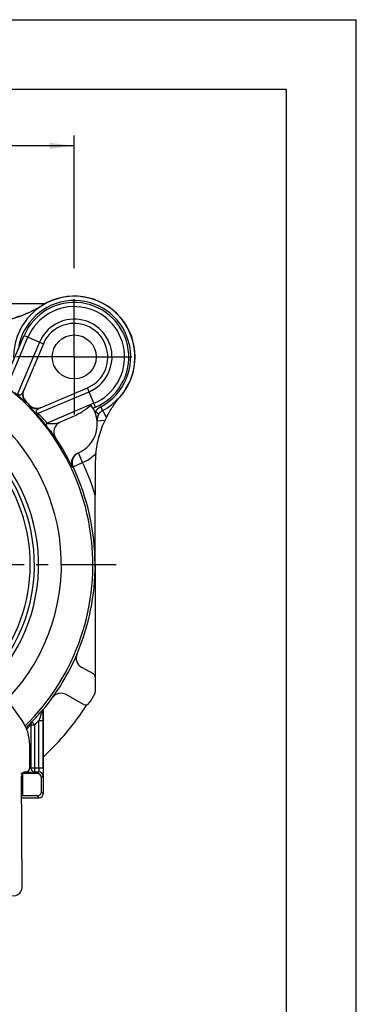
# Model space of a CAD drawing. Units: millimetres. Extents: x 0 to 420, y 0 to 297.
# Drawn here: x 372 to 420, y 156 to 297 of the extents above; entities that cross this region are included whole.
import ezdxf

# ---------------------------------------------------------------- set-up
doc = ezdxf.new("R2010")
doc.units = ezdxf.units.MM
doc.header["$LTSCALE"] = 23.1
doc.linetypes.add('CENTER', pattern=[0.6, 0.375, -0.075, 0.075, -0.075])
doc.layers.get('0').update_dxf_attribs({"linetype": 'CONTINUOUS'})
for name, color, linetype in [('AUSFORMSCHRAEGEN', 7, 'CONTINUOUS'), ('DEFAULT_1', 7, 'CENTER'), ('RUNDUNGEN', 7, 'CONTINUOUS'), ('ZEICHNUNGSBEMASSUNGEN', 7, 'CONTINUOUS')]:
    doc.layers.add(name, color=color, linetype=linetype)
doc.styles.get("Standard").update_dxf_attribs({"font": 'arialn.ttf'})
doc.dimstyles.new('DIMSTYLE_2', dxfattribs={"dimtxt": 3.5, "dimasz": 3.5, "dimexe": 1.5, "dimexo": 1, "dimgap": 0.875, "dimtad": 1, "dimdec": 3, "dimlfac": 0.333333, "dimdsep": 46, "dimtxsty": 'STANDARD', "dimblk": '_FILLED', "dimblk1": '_FILLED', "dimblk2": '_FILLED', "dimcen": 0.09, "dimclrt": 7, "dimazin": 2, "dimtp": 0.2, "dimtm": 0.2, "dimtfac": 1, "dimtdec": 3, "dimtofl": 0, "dimtmove": 0, "dimatfit": 3, "dimldrblk": '_FILLED', "dimfxl": 1, "dimtolj": 1, "dimarcsym": 0})

# ---------------------------------------------------------------- blocks, each defined once
blk = doc.blocks.new('_FILLED')
at = {"color": 0, "linetype": 'BYBLOCK'}
blk.add_solid([(0, 0), (-1, 0.125), (-1, -0.125)], dxfattribs=at)
blk = doc.blocks.new('*D6')
at = {"layer": 'ZEICHNUNGSBEMASSUNGEN', "color": 7}
for p, q in [((320.26, 201.14), (320.26, 280.45)), ((379.66, 261.44), (379.66, 280.45)), ((320.26, 278.95), (349.96, 278.95)), ((379.66, 278.95), (349.96, 278.95))]:
    blk.add_line(p, q, dxfattribs=at)
at = {"layer": 'ZEICHNUNGSBEMASSUNGEN', "color": 7, "xscale": 3.5, "yscale": 3.5, "zscale": 3.5, "rotation": 180}
blk.add_blockref('_FILLED', (320.26, 278.95), dxfattribs=at)
at = {"layer": 'ZEICHNUNGSBEMASSUNGEN', "color": 7, "xscale": 3.5, "yscale": 3.5, "zscale": 3.5}
blk.add_blockref('_FILLED', (379.66, 278.95), dxfattribs=at)
at = {"layer": 'ZEICHNUNGSBEMASSUNGEN', "color": 7, "insert": (349.96, 283.33), "char_height": 3.5, "width": 22.26, "attachment_point": 2, "line_spacing_factor": 0.9}
blk.add_mtext('19,8{\\ftxt;\\W0.0001;\\H0.0001;\\~}{\\ftxt;\\W1.0;\\H3.5; }[0.78]', dxfattribs=at)

msp = doc.modelspace()

# ---------------------------------------------------------------- linework, layer by layer
at = {"color": 7}
for p, q in [((0, 297), (420, 297)), ((420, 0), (420, 297)), ((410, 287), (12.5, 287)), ((410, 10), (410, 287)), ((372.7712, 242.3598), (372.728, 242.2622)), ((373.2717, 241.8592), (373.1741, 241.816))]:
    msp.add_line(p, q, dxfattribs=at)
msp.add_circle((379.663, 248.751), 3.15, dxfattribs=at)
for centre, radius, start, end in [((373.8205, 243.432), 1.5002, 165.635973, 225.618841), ((373.8231, 243.4311), 1.503, 157.007205, 165.631017), ((349.963, 219.051), 32.6115, 44.378114, 45.621886), ((374.3439, 242.9085), 1.5002, 224.38127, 292.997426)]:
    msp.add_arc(centre, radius, start, end, dxfattribs=at)
at = {"layer": 'AUSFORMSCHRAEGEN', "color": 7}
for p, q in [((369.7582, 256.401), (375.5387, 256.401)), ((382.663, 233.3338), (382.663, 228.979)), ((382.6373, 219.051), (382.663, 219.051)), ((372.3167, 189.1505), (372.028, 189.1793)), ((372.3167, 185.9515), (372.3167, 189.1505)), ((372.3167, 185.9515), (372.133, 185.9332))]:
    msp.add_line(p, q, dxfattribs=at)
for centre, radius, start, end in [((379.663, 248.751), 8.7, 319.419581, 122.515622), ((366.9235, 268.7359), 15, 251.152033, 302.515622), ((400.5498, 231.9309), 18.2102, 153.419889, 154.644773), ((378.463, 239.151), 6, 293.559849, 315.612522), ((397.663, 233.3338), 15, 173.799367, 180), ((-2467.7485, 231.401), 2850.4125, 359.751753, 359.9513145), ((349.963, 219.051), 32.7, 336.986637, 360)]:
    msp.add_arc(centre, radius, start, end, dxfattribs=at)
msp.add_open_spline([(382.7507, 234.954), (382.8403, 235.7787), (383.0717, 237.0117), (383.5906, 238.5904), (383.9169, 239.3556), (384.0939, 239.7291)], degree=3, knots=[0, 0, 0, 0, 0.49966902, 0.75106267, 1, 1, 1, 1], dxfattribs=at)
at = {"layer": 'DEFAULT_1', "color": 7}
for p, q in [((379.663, 248.751), (379.663, 257.001)), ((379.663, 248.751), (371.413, 248.751)), ((379.663, 248.751), (379.663, 240.501)), ((379.663, 248.751), (387.913, 248.751)), ((349.963, 219.051), (385.663, 219.051))]:
    msp.add_line(p, q, dxfattribs=at)
at = {"layer": 'RUNDUNGEN', "color": 7}
for p, q in [((374.9865, 256.0872), (375.0003, 256.0656)), ((370.1971, 244.8777), (373.0353, 251.5643)), ((370.327, 246.7194), (372.483, 251.7987)), ((374.6923, 250.861), (371.6027, 243.5824)), ((372.483, 251.7987), (375.2446, 250.6265)), ((375.2446, 250.6265), (372.3974, 243.919)), ((374.4944, 240.6907), (381.7729, 243.7803)), ((374.831, 241.4854), (381.5385, 244.3326)), ((382.7107, 241.5711), (381.5385, 244.3326)), ((386.2706, 243.0915), (386.251, 243.1084)), ((382.4762, 242.1234), (375.7897, 239.2851)), ((382.7107, 241.5711), (382.3502, 241.4181)), ((383.1769, 240.5855), (382.675, 240.9141)), ((384.2643, 240.079), (383.4474, 241.6186)), ((379.6356, 240.2658), (377.6314, 239.415)), ((382.9396, 239.6106), (384.0939, 239.7291)), ((376.9726, 237.1979), (376.9908, 237.2058)), ((380.8612, 233.6512), (380.2617, 235.0261)), ((379.3992, 232.9652), (379.5052, 233.0104)), ((379.5052, 233.0104), (380.8612, 233.6512)), ((382.663, 219.051), (382.663, 200.8521)), ((380.7068, 204.373), (382.3567, 203.4467)), ((372.1919, 196.7327), (369.206, 200.9504)), ((381.0063, 199.0443), (378.504, 200.449)), ((375.2081, 198.3502), (375.2179, 198.3312)), ((375.2083, 198.3263), (375.2081, 198.3502)), ((375.2179, 198.3312), (375.2345, 198.2991)), ((375.2345, 198.2991), (375.2345, 186.2795)), ((373.4567, 196.1175), (374.0206, 196.1175)), ((373.4567, 196.1175), (373.4567, 189.9911)), ((373.5863, 196.5314), (374.0206, 196.1175)), ((374.0206, 189.3912), (374.0206, 196.1175)), ((374.6135, 196.756), (375.2135, 196.756)), ((374.6135, 189.9911), (374.6135, 196.756)), ((375.2135, 189.9911), (375.2135, 196.756)), ((373.312, 189.9829), (373.2948, 193.297)), ((372.2007, 172.8769), (372.1182, 188.7767)), ((374.3625, 189.1505), (372.3167, 189.1505)), ((372.5569, 189.3561), (374.0206, 189.3912)), ((373.3119, 189.9877), (373.4567, 189.9911)), ((373.4567, 189.9911), (375.2135, 189.9911)), ((374.0206, 189.3912), (374.6031, 189.3912)), ((374.3625, 189.1505), (374.6031, 189.3912)), ((374.9625, 188.5505), (375.2031, 188.7912)), ((374.9625, 186.5515), (374.9625, 188.5505)), ((374.3625, 185.9515), (372.3167, 185.9515)), ((374.6345, 185.6795), (374.3625, 185.9515)), ((375.2345, 186.2795), (374.9625, 186.5515)), ((372.1965, 185.6795), (374.6345, 185.6795))]:
    msp.add_line(p, q, dxfattribs=at)
for centre, radius, start, end in [((379.663, 248.751), 8.6742, 297.950314, 180.923088), ((379.663, 248.751), 8.0743, 297.952744, 171.976305), ((379.663, 248.751), 7.8, 293, 157), ((379.663, 248.751), 7.2, 293, 157), ((379.663, 248.751), 5.4, 293, 157), ((379.663, 248.751), 4.8, 293, 157), ((349.963, 219.051), 32.3588, 314.512218, 61.499165), ((373.7779, 243.3331), 1.4997, 157.002836, 225.566385), ((370.2644, 244.8239), 2.3171, 334.041003, 337.011299), ((349.963, 219.051), 27.8595, 316.1548, 60.5018), ((374.2451, 242.866), 1.4997, 224.433615, 292.997164), ((375.7366, 239.3508), 2.3188, 112.989165, 115.901478), ((378.463, 239.151), 4.5, 292.463851, 36.428981), ((384.4316, 239.7637), 2.0998, 117.946925, 148.995674), ((349.963, 219.051), 24, 322.371502, 60.413229), ((349.963, 219.051), 24.6, 321.931267, 59.514265), ((354.6903, 221.1413), 27.8277, 40.692935, 44.629259), ((351.9446, 220.3438), 30.1213, 37.893461, 41.3087), ((384.4316, 239.7637), 1.4998, 146.778701, 185.861186), ((398.6449, 232.8845), 16.0799, 152.604797, 153.421497), ((398.5013, 232.9586), 15.9183, 152.432174, 152.603697), ((378.2177, 238.0344), 1.5, 113.010497, 213.893281), ((378.2361, 238.0421), 1.5001, 113.768934, 213.883507), ((378.2314, 238.0536), 1.4877, 113.000195, 113.781199), ((349.963, 219.051), 32.5591, 25.299549, 33.889542), ((349.963, 219.051), 23.4, 322.793018, 41.385578), ((380.7555, 233.6061), 1.5001, 112.459011, 205.294268), ((380.8612, 233.6513), 1.4998, 122.736005, 205.296704), ((349.963, 219.051), 32.6743, 0, 25.29183), ((349.963, 219.051), 34.174, 16.888683, 25.29183), ((349.963, 219.051), 32.7, 320.608599, 336.986637), ((381.4408, 205.6807), 1.4997, 156.984068, 240.69446), ((377.7698, 199.1413), 1.4997, 60.689319, 144.399716), ((349.963, 219.051), 37.5, 328.128894, 330.449231), ((382.0631, 200.8521), 0.5999, 330.449154, 0.000077), ((349.963, 219.051), 37.35, 312.599185, 327.516329), ((381.2999, 199.5674), 0.5999, 240.691846, 328.128939), ((349.963, 219.051), 32.6373, 316.370244, 320.273674), ((386.7962, 188.0975), 15.4766, 139.066114, 139.290206), ((367.2949, 193.2658), 6, 0.297048, 35.297048), ((351.5466, 219.0595), 31.5161, 312.289084, 314.372119), ((350.984, 219.0587), 32.1142, 312.907992, 314.408863), ((349.963, 219.051), 33.2373, 316.37025, 317.872486), ((372.7182, 188.7798), 0.6, 90.297048, 180.297048), ((372.712, 189.9797), 0.6, 270.297048, 0.297048), ((374.6031, 188.7911), 0.6, 0.005267, 89.994733), ((371.0007, 172.8706), 1.2, 180.297048, 0.297048)]:
    msp.add_arc(centre, radius, start, end, dxfattribs=at)
for centre, major_axis, ratio, start_param, end_param in [((382.0629, 202.9235), (-0.5179, -0.3032), 0.99979551, 2.61204515, 3.67114015), ((374.3624, 188.5505), (0.4243, 0.4243), 0.99992385, -0.78536009, 0.78536009), ((374.3624, 186.5516), (-0.4243, 0.4243), 0.99992385, 2.35623257, 3.92695274), ((374.6345, 186.2795), (-0.4243, 0.4243), 0.99992385, -3.92695274, -2.35623257), ((372.1965, 185.6926), (1.5, 0), 0.00872687, -1.6123668, -1.57079633)]:
    msp.add_ellipse(centre, major_axis=major_axis, ratio=ratio, start_param=start_param, end_param=end_param, dxfattribs=at)
for points, knots in [([(375.0003, 256.0656), (374.8555, 255.9744), (374.5687, 255.8006), (374.1289, 255.5572), (373.6798, 255.3273), (373.2127, 255.1054), (372.7266, 254.8945), (372.0486, 254.6287), (371.5249, 254.4543), (371.1686, 254.3491)], [0, 0, 0, 0, 0.12190881, 0.23881877, 0.3580078, 0.48129439, 0.6071532, 0.73537863, 1, 1, 1, 1]), ([(372.3476, 243.8097), (372.308, 243.7283), (372.2427, 243.6126), (372.1399, 243.4748), (372.0587, 243.3875), (371.9824, 243.3272), (371.9133, 243.2925), (371.8633, 243.2794), (371.8163, 243.2794), (371.7678, 243.2916), (371.7153, 243.3286), (371.6643, 243.3979), (371.6277, 243.4851), (371.6096, 243.5516), (371.6027, 243.5824)], [0, 0, 0, 0, 0.23098067, 0.33726771, 0.43800056, 0.5346695, 0.58313231, 0.63475831, 0.6645887, 0.70227626, 0.76047189, 0.82425484, 0.91943706, 1, 1, 1, 1]), ([(372.728, 242.2622), (372.7271, 242.2601), (372.7199, 242.2628), (372.7136, 242.2664), (372.6986, 242.2761), (372.6753, 242.2939), (372.639, 242.3231), (372.5927, 242.3621), (372.5354, 242.4117), (372.4661, 242.4726), (372.345, 242.5803), (372.1478, 242.7576), (371.8523, 243.024), (371.5071, 243.3337), (371.2602, 243.5525), (371.1394, 243.6587)], [0, 0, 0, 0, 0.00319505, 0.00691701, 0.01218342, 0.02746349, 0.04923501, 0.07774405, 0.11336049, 0.1566416, 0.20841985, 0.34295122, 0.53249882, 0.772034, 1, 1, 1, 1]), ([(384.3903, 240.3256), (384.5257, 240.585), (384.8064, 241.088), (385.1884, 241.6889), (385.5016, 242.1432), (385.8204, 242.582), (386.0743, 242.8996), (386.251, 243.1083)], [0, 0, 0, 0, 0.26177885, 0.51487087, 0.63658674, 0.75539775, 1, 1, 1, 1]), ([(373.1741, 241.816), (373.1721, 241.8151), (373.1747, 241.808), (373.1784, 241.8016), (373.1881, 241.7866), (373.2059, 241.7633), (373.235, 241.727), (373.2741, 241.6808), (373.3237, 241.6234), (373.3846, 241.5542), (373.4922, 241.4331), (373.6696, 241.2358), (373.9359, 240.9404), (374.2456, 240.5952), (374.4645, 240.3482), (374.5707, 240.2274)], [0, 0, 0, 0, 0.00319494, 0.00691667, 0.01218287, 0.02746216, 0.0492326, 0.07774029, 0.11335501, 0.1566337, 0.20840922, 0.34293047, 0.53245555, 0.77201155, 1, 1, 1, 1]), ([(374.7237, 241.4367), (374.6421, 241.397), (374.526, 241.3317), (374.3878, 241.2287), (374.3001, 241.1474), (374.2396, 241.0711), (374.2047, 241.0019), (374.1915, 240.9519), (374.1913, 240.905), (374.2033, 240.8565), (374.24, 240.8038), (374.2952, 240.763), (374.3513, 240.735), (374.416, 240.7105), (374.4635, 240.6977), (374.4944, 240.6907)], [0, 0, 0, 0, 0.23112017, 0.33745493, 0.43821801, 0.53488921, 0.58333014, 0.6348884, 0.66463084, 0.70212498, 0.76012117, 0.82407346, 0.87491026, 0.91944435, 1, 1, 1, 1]), ([(382.0837, 241.8232), (381.6978, 241.5299), (381.1136, 241.0958), (380.2913, 240.5816), (379.8586, 240.3605), (379.6356, 240.2658)], [0, 0, 0, 0, 0.5000101, 0.75002221, 1, 1, 1, 1]), ([(383.7293, 241.089), (383.6182, 241.0303), (383.4104, 240.8839), (383.2457, 240.6905), (383.1769, 240.5855)], [0, 0, 0, 0, 0.50008316, 1, 1, 1, 1]), ([(374.5707, 240.2274), (374.5483, 240.2551), (374.5102, 240.3193), (374.4792, 240.4314), (374.4733, 240.5579), (374.4851, 240.6454), (374.4944, 240.6907)], [0, 0, 0, 0, 0.22079505, 0.45559661, 0.71356915, 1, 1, 1, 1]), ([(375.715, 238.8442), (375.6989, 238.8675), (375.6775, 238.9287), (375.6841, 239.0346), (375.7223, 239.1568), (375.7644, 239.2406), (375.7897, 239.2851)], [0, 0, 0, 0, 0.1818691, 0.40001221, 0.67125715, 1, 1, 1, 1]), ([(375.715, 238.8442), (375.8097, 238.7226), (375.9855, 238.495), (376.2288, 238.1748), (376.4079, 237.9358), (376.5344, 237.7662), (376.6172, 237.6548), (376.692, 237.5542), (376.7586, 237.4648), (376.8169, 237.3871), (376.8664, 237.3219), (376.9022, 237.2757), (376.9263, 237.2458), (376.9406, 237.2285), (376.9522, 237.2152), (376.9615, 237.2054), (376.9673, 237.2002), (376.9714, 237.1974), (376.9726, 237.1979)], [0, 0, 0, 0, 0.22313597, 0.41617495, 0.58206495, 0.65541107, 0.72240587, 0.78294685, 0.83684115, 0.88379756, 0.9234665, 0.95540633, 0.96832894, 0.97913699, 0.98775677, 0.99411847, 0.99817249, 1, 1, 1, 1]), ([(375.7897, 239.2851), (375.87, 239.258), (376.0321, 239.2264), (376.3506, 239.2033), (376.7406, 239.217), (377.1239, 239.2684), (377.4206, 239.3382), (377.5632, 239.3861), (377.6314, 239.415)], [0, 0, 0, 0, 0.1357822, 0.26266589, 0.51185221, 0.75952469, 0.88135809, 1, 1, 1, 1]), ([(375.0048, 197.9928), (374.9749, 197.8962), (374.8462, 197.4834), (374.7147, 197.0715), (374.6135, 196.756)], [0, 0, 0, 0, 0.23381354, 1, 1, 1, 1]), ([(375.0646, 198.1919), (375.0648, 198.1913), (375.064, 198.1894), (375.0633, 198.1855), (375.0615, 198.1796), (375.0583, 198.168), (375.0528, 198.1499), (375.0453, 198.1245), (375.0363, 198.0952), (375.0228, 198.0508), (375.0121, 198.0164), (375.0048, 197.9928)], [0, 0, 0, 0, 0.00820674, 0.02786284, 0.05797611, 0.09751805, 0.20081644, 0.3304909, 0.47999093, 0.64345071, 1, 1, 1, 1]), ([(375.2081, 198.3502), (375.2077, 198.3509), (375.204, 198.348), (375.2004, 198.3447), (375.1916, 198.3359), (375.1807, 198.3242), (375.1661, 198.3082), (375.1402, 198.2791), (375.1192, 198.255), (375.1041, 198.2376)], [0, 0, 0, 0, 0.01386131, 0.05668401, 0.13071572, 0.23711824, 0.37673949, 0.55022185, 1, 1, 1, 1]), ([(375.2135, 196.756), (375.2135, 197.0384), (375.2127, 197.5618), (375.2106, 198.0852), (375.2083, 198.3263)], [0, 0, 0, 0, 0.53938142, 1, 1, 1, 1]), ([(373.5863, 196.5314), (373.5367, 196.4784), (373.46, 196.3449), (373.4482, 196.1924), (373.4567, 196.1175)], [0, 0, 0, 0, 0.49051385, 1, 1, 1, 1]), ([(373.4567, 189.9911), (373.457, 189.9134), (373.4861, 189.7576), (373.6103, 189.5587), (373.7973, 189.4237), (373.9471, 189.3914), (374.0206, 189.3912)], [0, 0, 0, 0, 0.25701374, 0.5101151, 0.75729962, 1, 1, 1, 1]), ([(374.6135, 189.9911), (374.6135, 189.9524), (374.6134, 189.8762), (374.6128, 189.7656), (374.6119, 189.6636), (374.6108, 189.5858), (374.6098, 189.5307), (374.609, 189.4956), (374.6081, 189.4654), (374.6072, 189.4401), (374.6063, 189.42), (374.6055, 189.4067), (374.6047, 189.3988), (374.6043, 189.3949), (374.6038, 189.3927), (374.6035, 189.3913), (374.6031, 189.3912)], [0, 0, 0, 0, 0.19376424, 0.3805247, 0.55259229, 0.70364771, 0.76951349, 0.82804195, 0.8786658, 0.92095199, 0.95447829, 0.97890367, 0.98765301, 0.99407527, 0.99816879, 1, 1, 1, 1]), ([(375.2135, 189.9911), (375.2135, 189.9136), (375.2134, 189.7613), (375.2128, 189.5402), (375.2119, 189.3361), (375.2108, 189.1804), (375.2098, 189.0702), (375.209, 189.0002), (375.2081, 188.9396), (375.2072, 188.889), (375.2064, 188.8534), (375.2057, 188.8302), (375.2052, 188.817), (375.2047, 188.8066), (375.2043, 188.7988), (375.2036, 188.7942), (375.2036, 188.7917), (375.2031, 188.7912)], [0, 0, 0, 0, 0.19383812, 0.38067047, 0.55280453, 0.70391602, 0.76980409, 0.82834989, 0.87898443, 0.92127185, 0.95478587, 0.96813497, 0.97917987, 0.98790276, 0.99428665, 0.99831742, 1, 1, 1, 1])]:
    msp.add_open_spline(points, degree=3, knots=knots, dxfattribs=at)

# ---------------------------------------------------------------- dimensions: what is measured, and where the dimension line sits
at = {"layer": 'ZEICHNUNGSBEMASSUNGEN', "color": 7}
dim = msp.add_linear_dim(base=(379.663, 278.9547), p1=(320.263, 200.1447), p2=(379.663, 260.441), dimstyle='DIMSTYLE_2', dxfattribs=at)
dim.commit()
dim.dimension.update_dxf_attribs({"geometry": '*D6', "text_midpoint": (349.963, 278.9547), "dimtype": 160})

doc.saveas('drawing.dxf')
